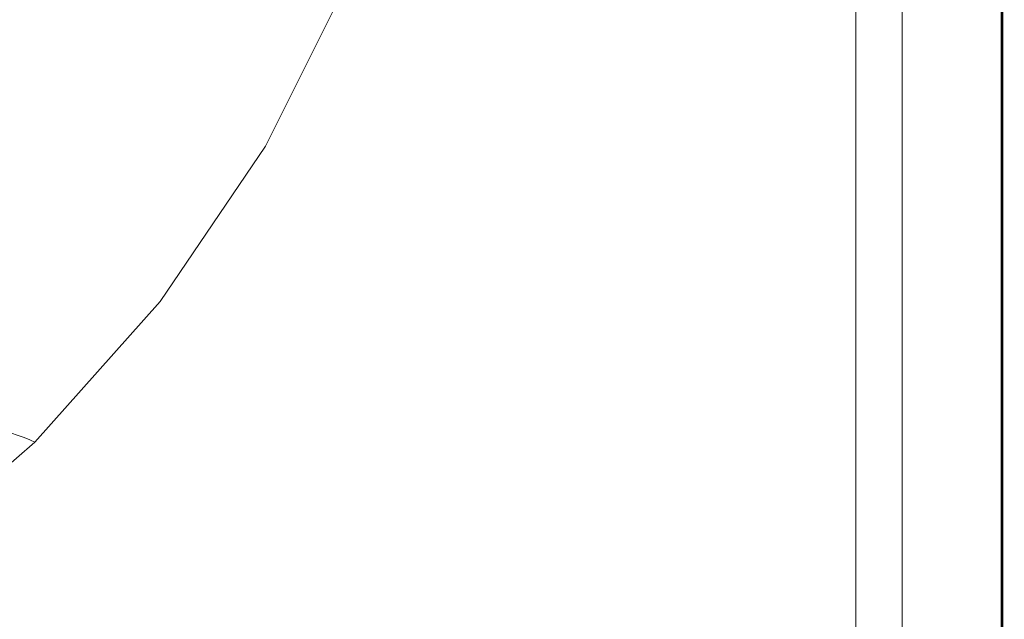
# Model space of a CAD drawing. Extents: x -756 to 744, y -337 to 408.
# Drawn here: x 556 to 744, y -191 to -77 of the extents above; entities that cross this region are included whole.
import ezdxf

# ---------------------------------------------------------------- set-up
doc = ezdxf.new("R2010")
doc.units = 0
doc.header["$LTSCALE"] = 500
doc.header["$MEASUREMENT"] = 0
doc.layers.add('VITAE_CERAMIKA', color=7, linetype='Continuous')

msp = doc.modelspace()

# ---------------------------------------------------------------- linework, layer by layer
at = {"layer": 'VITAE_CERAMIKA', "lineweight": 0}
for points, invisible_edges in [([(586.86, -47.93, -355.2), (642.48, -55.78, -355.2), (642.48, -83.85, -355.2), (589.68, -73.86, -355.2)], 15), ([(537.14, -55.06, 7.57), (523.24, -82.91, 7.57), (544.25, -87.6, 53.32), (558.7, -58.65, 53.32)], 15), ([(642.48, -55.78, -355.2), (682.52, -61.43, -355.2), (682.52, -91.24, -355.2), (642.48, -83.85, -355.2)], 15), ([(574.19, -61.23, 86.19), (558.7, -58.65, 53.32), (544.25, -87.6, 53.32), (559.35, -90.97, 86.19)], 15), ([(586.86, -96.88, -355.2), (513.22, -78.95, -355.2), (524.51, -61.1, -355.2), (589.68, -73.86, -355.2)], 15), ([(584.94, -63.02, 109), (574.19, -61.23, 86.19), (559.35, -90.97, 86.19), (569.82, -93.31, 109)], 15), ([(709.44, -65.23, -355.2), (709.44, -96.21, -355.2), (682.52, -91.24, -355.2), (682.52, -61.43, -355.2)], 15), ([(584.94, -63.02, 109), (569.82, -93.31, 109), (576.97, -94.91, 124.56), (592.27, -64.24, 124.56)], 15), ([(592.27, -64.24, 124.56), (576.97, -94.91, 124.56), (582.07, -96.05, 135.69), (597.51, -65.11, 135.69)], 15), ([(601.99, -65.85, 145.2), (597.51, -65.11, 135.69), (582.07, -96.05, 135.69), (586.44, -97.02, 145.2)], 15), ([(605.76, -66.48, 153.21), (601.99, -65.85, 145.2), (586.44, -97.02, 145.2), (590.12, -97.84, 153.21)], 15), ([(726.05, -67.58, -355.14), (726.05, -99.27, -355.14), (709.44, -96.21, -355.2), (709.44, -65.23, -355.2)], 15), ([(605.76, -66.48, 153.21), (590.12, -97.84, 153.21), (593.17, -98.52, 159.86), (608.9, -67, 159.86)], 15), ([(608.9, -67, 159.86), (593.17, -98.52, 159.86), (595.65, -99.08, 165.26), (611.44, -67.43, 165.26)], 15), ([(613.46, -67.76, 169.55), (611.44, -67.43, 165.26), (595.65, -99.08, 165.26), (597.62, -99.52, 169.55)], 15), ([(722.92, -67.14, 164.84), (722.92, -98.69, 164.84), (715.82, -97.39, 164.84), (715.82, -66.13, 164.84)], 11), ([(729.57, -68.07, 164.88), (729.57, -99.92, 164.88), (722.92, -98.69, 164.84), (722.92, -67.14, 164.84)], 15), ([(729.58, -68.08, 163.81), (724.71, -67.39, 163.81), (724.71, -99.03, 163.81), (729.58, -99.92, 163.81)], 13), ([(726.05, -67.58, -355.14), (735.19, -68.87, -354.97), (735.19, -100.96, -354.97), (726.05, -99.27, -355.14)], 15), ([(615.05, -68.03, 172.88), (613.46, -67.76, 169.55), (597.62, -99.52, 169.55), (599.17, -99.87, 172.88)], 15), ([(615.05, -68.03, 172.88), (599.17, -99.87, 172.88), (600.38, -100.15, 175.4), (616.29, -68.25, 175.4)], 15), ([(616.29, -68.25, 175.4), (600.38, -100.15, 175.4), (601.34, -100.38, 177.26), (617.28, -68.43, 177.26)], 15), ([(618.1, -68.59, 178.62), (617.28, -68.43, 177.26), (601.34, -100.38, 177.26), (602.14, -100.6, 178.62)], 15), ([(619, -68.79, 179.81), (618.1, -68.59, 178.62), (602.14, -100.6, 178.62), (603.01, -100.86, 179.81)], 7), ([(619, -68.79, 179.81), (603.01, -100.86, 179.81), (604.2, -101.23, 181.17), (620.21, -69.08, 181.17)], 15), ([(620.21, -69.08, 181.17), (604.2, -101.23, 181.17), (605.93, -101.8, 183.03), (621.99, -69.51, 183.03)], 15), ([(624.57, -70.13, 185.74), (621.99, -69.51, 183.03), (605.93, -101.8, 183.03), (608.44, -102.61, 185.74)], 15), ([(729.57, -68.07, 164.88), (735.33, -68.89, 164.97), (735.33, -100.99, 164.97), (729.57, -99.92, 164.88)], 15), ([(734.15, -68.72, 163.77), (729.58, -68.08, 163.81), (729.58, -99.92, 163.81), (734.15, -100.77, 163.77)], 15), ([(734.15, -68.72, 163.77), (734.15, -100.77, 163.77), (738.11, -101.5, 163.67), (738.11, -69.28, 163.67)], 15), ([(735.19, -68.87, -354.97), (739.7, -69.5, -354.62), (739.7, -101.79, -354.62), (735.19, -100.96, -354.97)], 15), ([(735.33, -68.89, 164.97), (739.77, -69.51, 165.17), (739.77, -101.8, 165.17), (735.33, -100.99, 164.97)], 15), ([(738.11, -69.28, 163.67), (738.11, -101.5, 163.67), (741.16, -102.06, 163.45), (741.16, -69.71, 163.45)], 15), ([(742.4, -69.89, -354.03), (742.4, -102.29, -354.03), (739.7, -101.79, -354.62), (739.7, -69.5, -354.62)], 15), ([(742.43, -69.89, 165.49), (742.43, -102.3, 165.49), (739.77, -101.8, 165.17), (739.77, -69.51, 165.17)], 15), ([(627.55, -70.85, 188.87), (624.57, -70.13, 185.74), (608.44, -102.61, 185.74), (611.35, -103.56, 188.87)], 15), ([(627.55, -70.85, 188.87), (611.35, -103.56, 188.87), (614.28, -104.51, 192.03), (630.56, -71.58, 192.03)], 15), ([(686.24, -72.03, 199.8), (678.01, -105.09, 199.8), (699.66, -104.42, 199.84), (704.8, -71.51, 199.84)], 15), ([(704.8, -71.51, 199.84), (699.66, -104.42, 199.84), (718.2, -103.8, 199.84), (720.78, -71.04, 199.84)], 15), ([(731.35, -70.7, 199.84), (720.78, -71.04, 199.84), (718.2, -103.8, 199.84), (730.33, -103.36, 199.84)], 15), ([(737.73, -70.47, 199.82), (731.35, -70.7, 199.84), (730.33, -103.36, 199.84), (737.47, -103.05, 199.82)], 15), ([(737.73, -70.47, 199.82), (737.47, -103.05, 199.82), (741.1, -102.86, 199.76), (741.1, -70.32, 199.76)], 15), ([(741.1, -70.32, 199.76), (741.1, -102.86, 199.76), (742.65, -102.74, 199.64), (742.65, -70.23, 199.64)], 15), ([(742.98, -69.97, 163.1), (741.16, -69.71, 163.45), (741.16, -102.06, 163.45), (742.98, -102.4, 163.1)], 15), ([(743.75, -70.08, -353.22), (743.75, -102.54, -353.22), (742.4, -102.29, -354.03), (742.4, -69.89, -354.03)], 15), ([(743.76, -70.08, 166.37), (743.76, -102.54, 166.37), (742.43, -102.3, 165.49), (742.43, -69.89, 165.49)], 15), ([(743.58, -70.18, 199.44), (742.65, -70.23, 199.64), (742.65, -102.74, 199.64), (743.58, -102.67, 199.44)], 15), ([(743.9, -70.1, 162.64), (742.98, -69.97, 163.1), (742.98, -102.4, 163.1), (743.9, -102.57, 162.64)], 7), ([(744.05, -70.15, 198.7), (743.58, -70.18, 199.44), (743.58, -102.67, 199.44), (744.05, -102.63, 198.7)], 13), ([(743.75, -70.08, -353.22), (744.2, -70.14, -352.21), (744.2, -102.62, -352.21), (743.75, -102.54, -353.22)], 7), ([(743.76, -70.08, 166.37), (744.2, -70.14, 168.25), (744.2, -102.62, 168.25), (743.76, -102.54, 166.37)], 7), ([(743.9, -70.1, 162.64), (743.9, -102.57, 162.64), (744.2, -102.62, 162.13), (744.2, -70.14, 162.13)], 15), ([(744.05, -70.15, 198.7), (744.05, -102.63, 198.7), (744.2, -102.62, 196.97), (744.2, -70.14, 196.97)], 15), ([(744.2, -70.14, 168.25), (744.2, -70.14, 171.53), (744.2, -102.62, 171.53), (744.2, -102.62, 168.25)], 15), ([(744.2, -70.14, 196.97), (744.2, -102.62, 196.97), (744.2, -102.62, 193.8), (744.2, -70.14, 193.8)], 15), ([(744.2, -70.14, 182.72), (744.2, -70.14, 188.74), (744.2, -102.62, 188.74), (744.2, -102.62, 182.72)], 15), ([(744.2, -70.14, 188.74), (744.2, -70.14, 193.8), (744.2, -102.62, 193.8), (744.2, -102.62, 188.74)], 15), ([(744.2, -70.14, 182.72), (744.2, -102.62, 182.72), (744.2, -102.62, 176.67), (744.2, -70.14, 176.67)], 15), ([(744.2, -70.14, 176.67), (744.2, -102.62, 176.67), (744.2, -102.62, 171.53), (744.2, -70.14, 171.53)], 15), ([(744.2, -70.14, -352.21), (744.2, -70.14, -351.01), (744.2, -102.62, -351.01), (744.2, -102.62, -352.21)], 15), ([(744.2, -70.14, 162.13), (744.2, -102.62, 162.13), (744.2, -102.62, 161.59), (744.2, -70.14, 161.59)], 15), ([(744.2, -70.14, 152.74), (744.2, -70.14, 161.09), (744.2, -102.62, 161.09), (744.2, -102.62, 152.74)], 15), ([(744.2, -70.14, 161.09), (744.2, -70.14, 161.59), (744.2, -102.62, 161.59), (744.2, -102.62, 161.09)], 15), ([(744.2, -70.14, 152.74), (744.2, -102.62, 152.74), (744.2, -102.62, 128.7), (744.2, -70.14, 128.7)], 15), ([(744.2, -70.14, 128.7), (744.2, -102.62, 128.7), (744.2, -102.62, 81.11), (744.2, -70.14, 81.11)], 15), ([(744.2, -70.14, -340.33), (744.2, -70.14, -315.39), (744.2, -102.62, -315.39), (744.2, -102.62, -340.33)], 15), ([(744.2, -70.14, -315.39), (744.2, -70.14, -267.07), (744.2, -102.62, -267.07), (744.2, -102.62, -315.39)], 15), ([(744.2, -70.14, -340.33), (744.2, -102.62, -340.33), (744.2, -102.62, -349.63), (744.2, -70.14, -349.63)], 15), ([(744.2, -70.14, -349.63), (744.2, -102.62, -349.63), (744.2, -102.62, -351.01), (744.2, -70.14, -351.01)], 15), ([(744.2, -70.14, -92.69), (744.2, -70.14, 2.1), (744.2, -102.62, 2.1), (744.2, -102.62, -92.69)], 15), ([(744.2, -70.14, 2.1), (744.2, -70.14, 81.11), (744.2, -102.62, 81.11), (744.2, -102.62, 2.1)], 15), ([(744.2, -70.14, -92.69), (744.2, -102.62, -92.69), (744.2, -102.62, -187.62), (744.2, -70.14, -187.62)], 15), ([(744.2, -70.14, -187.62), (744.2, -102.62, -187.62), (744.2, -102.62, -267.07), (744.2, -70.14, -267.07)], 15), ([(630.56, -71.58, 192.03), (614.28, -104.51, 192.03), (616.85, -105.34, 194.8), (633.19, -72.22, 194.8)], 15), ([(635.06, -72.67, 196.76), (633.19, -72.22, 194.8), (616.85, -105.34, 194.8), (618.67, -105.93, 196.76)], 15), ([(637.82, -72.93, 198.07), (635.06, -72.67, 196.76), (618.67, -105.93, 196.76), (621.65, -106.27, 198.07)], 15), ([(637.82, -72.93, 198.07), (621.65, -106.27, 198.07), (627.7, -106.35, 198.89), (643.11, -73, 198.89)], 15), ([(643.11, -73, 198.89), (627.7, -106.35, 198.89), (638.71, -106.17, 199.37), (652.59, -72.86, 199.37)], 15), ([(667.9, -72.51, 199.65), (652.59, -72.86, 199.37), (638.71, -106.17, 199.37), (656.59, -105.71, 199.65)], 15), ([(686.24, -72.03, 199.8), (667.9, -72.51, 199.65), (656.59, -105.71, 199.65), (678.01, -105.09, 199.8)], 15), ([(586.86, -96.88, -355.2), (589.68, -73.86, -355.2), (642.48, -83.85, -355.2), (642.48, -109.84, -355.2)], 15), ([(584.03, -117.83, -355.2), (501.92, -95.61, -355.2), (513.22, -78.95, -355.2), (586.86, -96.88, -355.2)], 15), ([(642.48, -109.84, -355.2), (642.48, -83.85, -355.2), (682.52, -91.24, -355.2), (682.52, -118.83, -355.2)], 15), ([(540.61, -118.51, 86.19), (559.35, -90.97, 86.19), (544.25, -87.6, 53.32), (526.01, -114.4, 53.32)], 15), ([(550.74, -121.35, 109), (569.82, -93.31, 109), (559.35, -90.97, 86.19), (540.61, -118.51, 86.19)], 15), ([(709.44, -124.88, -355.2), (682.52, -118.83, -355.2), (682.52, -91.24, -355.2), (709.44, -96.21, -355.2)], 15), ([(550.74, -121.35, 109), (557.65, -123.29, 124.56), (576.97, -94.91, 124.56), (569.82, -93.31, 109)], 15), ([(584.03, -117.83, -355.2), (586.86, -137.58, -355.2), (513.22, -115.6, -355.2), (501.92, -95.61, -355.2)], 15), ([(557.65, -123.29, 124.56), (562.59, -124.68, 135.69), (582.07, -96.05, 135.69), (576.97, -94.91, 124.56)], 15), ([(566.81, -125.87, 145.2), (586.44, -97.02, 145.2), (582.07, -96.05, 135.69), (562.59, -124.68, 135.69)], 15), ([(570.37, -126.87, 153.21), (590.12, -97.84, 153.21), (586.44, -97.02, 145.2), (566.81, -125.87, 145.2)], 15), ([(570.37, -126.87, 153.21), (573.32, -127.7, 159.86), (593.17, -98.52, 159.86), (590.12, -97.84, 153.21)], 15), ([(584.03, -117.83, -355.2), (586.86, -96.88, -355.2), (642.48, -109.84, -355.2), (642.48, -133.35, -355.2)], 15), ([(726.05, -128.61, -355.14), (709.44, -124.88, -355.2), (709.44, -96.21, -355.2), (726.05, -99.27, -355.14)], 15), ([(722.92, -127.9, 164.84), (715.82, -126.31, 164.84), (715.82, -97.39, 164.84), (722.92, -98.69, 164.84)], 13), ([(573.32, -127.7, 159.86), (575.72, -128.37, 165.26), (595.65, -99.08, 165.26), (593.17, -98.52, 159.86)], 15), ([(577.62, -128.91, 169.55), (597.62, -99.52, 169.55), (595.65, -99.08, 165.26), (575.72, -128.37, 165.26)], 15), ([(579.12, -129.33, 172.88), (599.17, -99.87, 172.88), (597.62, -99.52, 169.55), (577.62, -128.91, 169.55)], 15), ([(729.57, -129.4, 164.88), (722.92, -127.9, 164.84), (722.92, -98.69, 164.84), (729.57, -99.92, 164.88)], 15), ([(729.58, -129.4, 163.81), (729.58, -99.92, 163.81), (724.71, -99.03, 163.81), (724.71, -128.31, 163.81)], 11), ([(726.05, -128.61, -355.14), (726.05, -99.27, -355.14), (735.19, -100.96, -354.97), (735.19, -130.66, -354.97)], 15), ([(579.12, -129.33, 172.88), (580.28, -129.67, 175.4), (600.38, -100.15, 175.4), (599.17, -99.87, 172.88)], 15), ([(580.28, -129.67, 175.4), (581.21, -129.96, 177.26), (601.34, -100.38, 177.26), (600.38, -100.15, 175.4)], 15), ([(581.99, -130.22, 178.62), (602.14, -100.6, 178.62), (601.34, -100.38, 177.26), (581.21, -129.96, 177.26)], 15), ([(582.83, -130.54, 179.81), (603.01, -100.86, 179.81), (602.14, -100.6, 178.62), (581.99, -130.22, 178.62)], 15), ([(582.83, -130.54, 179.81), (583.98, -130.99, 181.17), (604.2, -101.23, 181.17), (603.01, -100.86, 179.81)], 7), ([(583.98, -130.99, 181.17), (585.65, -131.68, 183.03), (605.93, -101.8, 183.03), (604.2, -101.23, 181.17)], 15), ([(729.57, -129.4, 164.88), (729.57, -99.92, 164.88), (735.33, -100.99, 164.97), (735.33, -130.69, 164.97)], 15), ([(734.15, -130.43, 163.77), (734.15, -100.77, 163.77), (729.58, -99.92, 163.81), (729.58, -129.4, 163.81)], 15), ([(734.15, -130.43, 163.77), (738.11, -131.32, 163.67), (738.11, -101.5, 163.67), (734.15, -100.77, 163.77)], 15), ([(735.19, -130.66, -354.97), (735.19, -100.96, -354.97), (739.7, -101.79, -354.62), (739.7, -131.67, -354.62)], 15), ([(735.33, -130.69, 164.97), (735.33, -100.99, 164.97), (739.77, -101.8, 165.17), (739.77, -131.69, 165.17)], 15), ([(738.11, -131.32, 163.67), (741.16, -132, 163.45), (741.16, -102.06, 163.45), (738.11, -101.5, 163.67)], 15), ([(588.08, -132.67, 185.74), (608.44, -102.61, 185.74), (605.93, -101.8, 183.03), (585.65, -131.68, 183.03)], 15), ([(590.9, -133.82, 188.87), (611.35, -103.56, 188.87), (608.44, -102.61, 185.74), (588.08, -132.67, 185.74)], 15), ([(729.03, -133.58, 199.84), (730.33, -103.36, 199.84), (718.2, -103.8, 199.84), (714.96, -134.12, 199.84)], 15), ([(737.15, -133.21, 199.82), (737.47, -103.05, 199.82), (730.33, -103.36, 199.84), (729.03, -133.58, 199.84)], 15), ([(737.15, -133.21, 199.82), (741.1, -132.97, 199.76), (741.1, -102.86, 199.76), (737.47, -103.05, 199.82)], 15), ([(742.4, -132.28, -354.03), (739.7, -131.67, -354.62), (739.7, -101.79, -354.62), (742.4, -102.29, -354.03)], 15), ([(742.43, -132.29, 165.49), (739.77, -131.69, 165.17), (739.77, -101.8, 165.17), (742.43, -102.3, 165.49)], 15), ([(741.1, -132.97, 199.76), (742.65, -132.83, 199.64), (742.65, -102.74, 199.64), (741.1, -102.86, 199.76)], 15), ([(742.98, -132.41, 163.1), (742.98, -102.4, 163.1), (741.16, -102.06, 163.45), (741.16, -132, 163.45)], 15), ([(743.75, -132.58, -353.22), (742.4, -132.28, -354.03), (742.4, -102.29, -354.03), (743.75, -102.54, -353.22)], 15), ([(743.76, -132.59, 166.37), (742.43, -132.29, 165.49), (742.43, -102.3, 165.49), (743.76, -102.54, 166.37)], 15), ([(743.58, -132.74, 199.44), (743.58, -102.67, 199.44), (742.65, -102.74, 199.64), (742.65, -132.83, 199.64)], 15), ([(743.9, -132.62, 162.64), (743.9, -102.57, 162.64), (742.98, -102.4, 163.1), (742.98, -132.41, 163.1)], 14), ([(744.05, -132.7, 198.7), (744.05, -102.63, 198.7), (743.58, -102.67, 199.44), (743.58, -132.74, 199.44)], 11), ([(743.75, -132.58, -353.22), (743.75, -102.54, -353.22), (744.2, -102.62, -352.21), (744.2, -132.68, -352.21)], 14), ([(743.76, -132.59, 166.37), (743.76, -102.54, 166.37), (744.2, -102.62, 168.25), (744.2, -132.68, 168.25)], 14), ([(743.9, -132.62, 162.64), (744.2, -132.68, 162.13), (744.2, -102.62, 162.13), (743.9, -102.57, 162.64)], 15), ([(744.05, -132.7, 198.7), (744.2, -132.68, 196.97), (744.2, -102.62, 196.97), (744.05, -102.63, 198.7)], 15), ([(744.2, -132.68, 168.25), (744.2, -102.62, 168.25), (744.2, -102.62, 171.53), (744.2, -132.68, 171.53)], 15), ([(744.2, -132.68, 196.97), (744.2, -132.68, 193.8), (744.2, -102.62, 193.8), (744.2, -102.62, 196.97)], 15), ([(744.2, -132.68, 182.72), (744.2, -102.62, 182.72), (744.2, -102.62, 188.74), (744.2, -132.68, 188.74)], 15), ([(744.2, -132.68, 188.74), (744.2, -102.62, 188.74), (744.2, -102.62, 193.8), (744.2, -132.68, 193.8)], 15), ([(744.2, -132.68, 182.72), (744.2, -132.68, 176.67), (744.2, -102.62, 176.67), (744.2, -102.62, 182.72)], 15), ([(744.2, -132.68, 176.67), (744.2, -132.68, 171.53), (744.2, -102.62, 171.53), (744.2, -102.62, 176.67)], 15), ([(744.2, -132.68, -352.21), (744.2, -102.62, -352.21), (744.2, -102.62, -351.01), (744.2, -132.68, -351.01)], 15), ([(744.2, -132.68, 162.13), (744.2, -132.68, 161.59), (744.2, -102.62, 161.59), (744.2, -102.62, 162.13)], 15), ([(744.2, -132.68, 152.74), (744.2, -102.62, 152.74), (744.2, -102.62, 161.09), (744.2, -132.68, 161.09)], 15), ([(744.2, -132.68, 161.09), (744.2, -102.62, 161.09), (744.2, -102.62, 161.59), (744.2, -132.68, 161.59)], 15), ([(744.2, -132.68, 152.74), (744.2, -132.68, 128.7), (744.2, -102.62, 128.7), (744.2, -102.62, 152.74)], 15), ([(744.2, -132.68, 128.7), (744.2, -132.68, 81.11), (744.2, -102.62, 81.11), (744.2, -102.62, 128.7)], 15), ([(744.2, -132.68, -340.33), (744.2, -102.62, -340.33), (744.2, -102.62, -315.39), (744.2, -132.68, -315.39)], 15), ([(744.2, -132.68, -315.39), (744.2, -102.62, -315.39), (744.2, -102.62, -267.07), (744.2, -132.68, -267.07)], 15), ([(744.2, -132.68, -340.33), (744.2, -132.68, -349.63), (744.2, -102.62, -349.63), (744.2, -102.62, -340.33)], 15), ([(744.2, -132.68, -349.63), (744.2, -132.68, -351.01), (744.2, -102.62, -351.01), (744.2, -102.62, -349.63)], 15), ([(744.2, -132.68, -92.69), (744.2, -102.62, -92.69), (744.2, -102.62, 2.1), (744.2, -132.68, 2.1)], 15), ([(744.2, -132.68, 2.1), (744.2, -102.62, 2.1), (744.2, -102.62, 81.11), (744.2, -132.68, 81.11)], 15), ([(744.2, -132.68, -92.69), (744.2, -132.68, -187.62), (744.2, -102.62, -187.62), (744.2, -102.62, -92.69)], 15), ([(744.2, -132.68, -187.62), (744.2, -132.68, -267.07), (744.2, -102.62, -267.07), (744.2, -102.62, -187.62)], 15), ([(590.9, -133.82, 188.87), (593.73, -134.98, 192.03), (614.28, -104.51, 192.03), (611.35, -103.56, 188.87)], 15), ([(593.73, -134.98, 192.03), (596.21, -135.99, 194.8), (616.85, -105.34, 194.8), (614.28, -104.51, 192.03)], 15), ([(597.97, -136.71, 196.76), (618.67, -105.93, 196.76), (616.85, -105.34, 194.8), (596.21, -135.99, 194.8)], 15), ([(667.62, -135.69, 199.8), (678.01, -105.09, 199.8), (656.59, -105.71, 199.65), (642.3, -136.45, 199.65)], 15), ([(667.62, -135.69, 199.8), (693.16, -134.87, 199.84), (699.66, -104.42, 199.84), (678.01, -105.09, 199.8)], 15), ([(693.16, -134.87, 199.84), (714.96, -134.12, 199.84), (718.2, -103.8, 199.84), (699.66, -104.42, 199.84)], 15), ([(601.24, -137.13, 198.07), (621.65, -106.27, 198.07), (618.67, -105.93, 196.76), (597.97, -136.71, 196.76)], 15), ([(601.24, -137.13, 198.07), (608.23, -137.23, 198.89), (627.7, -106.35, 198.89), (621.65, -106.27, 198.07)], 15), ([(608.23, -137.23, 198.89), (621.18, -137, 199.37), (638.71, -106.17, 199.37), (627.7, -106.35, 198.89)], 15), ([(642.3, -136.45, 199.65), (656.59, -105.71, 199.65), (638.71, -106.17, 199.37), (621.18, -137, 199.37)], 15), ([(642.48, -133.35, -355.2), (642.48, -109.84, -355.2), (682.52, -118.83, -355.2), (682.52, -143.8, -355.2)], 15), ([(586.86, -137.58, -355.2), (589.68, -154.22, -355.2), (524.51, -132.41, -355.2), (513.22, -115.6, -355.2)], 15), ([(584.03, -117.83, -355.2), (642.48, -133.35, -355.2), (642.48, -154, -355.2), (586.86, -137.58, -355.2)], 15), ([(709.44, -150.82, -355.2), (682.52, -143.8, -355.2), (682.52, -118.83, -355.2), (709.44, -124.88, -355.2)], 15), ([(528.1, -146.72, 109), (534.73, -148.98, 124.56), (557.65, -123.29, 124.56), (550.74, -121.35, 109)], 15), ([(534.73, -148.98, 124.56), (539.47, -150.59, 135.69), (562.59, -124.68, 135.69), (557.65, -123.29, 124.56)], 15), ([(543.52, -151.97, 145.2), (566.81, -125.87, 145.2), (562.59, -124.68, 135.69), (539.47, -150.59, 135.69)], 7), ([(546.94, -153.13, 153.21), (570.37, -126.87, 153.21), (566.81, -125.87, 145.2), (543.52, -151.97, 145.2)], 7), ([(726.05, -155.15, -355.14), (709.44, -150.82, -355.2), (709.44, -124.88, -355.2), (726.05, -128.61, -355.14)], 15), ([(546.94, -153.13, 153.21), (549.77, -154.09, 159.86), (573.32, -127.7, 159.86), (570.37, -126.87, 153.21)], 14), ([(549.77, -154.09, 159.86), (552.07, -154.87, 165.26), (575.72, -128.37, 165.26), (573.32, -127.7, 159.86)], 14), ([(722.92, -154.33, 164.84), (715.82, -152.48, 164.84), (715.82, -126.31, 164.84), (722.92, -127.9, 164.84)], 13), ([(729.57, -156.07, 164.88), (722.92, -154.33, 164.84), (722.92, -127.9, 164.84), (729.57, -129.4, 164.88)], 15), ([(553.9, -155.5, 169.55), (577.62, -128.91, 169.55), (575.72, -128.37, 165.26), (552.07, -154.87, 165.26)], 7), ([(555.33, -155.99, 172.88), (579.12, -129.33, 172.88), (577.62, -128.91, 169.55), (553.9, -155.5, 169.55)], 7), ([(555.33, -155.99, 172.88), (556.46, -156.39, 175.4), (580.28, -129.67, 175.4), (579.12, -129.33, 172.88)], 14), ([(556.46, -156.39, 175.4), (557.35, -156.72, 177.26), (581.21, -129.96, 177.26), (580.28, -129.67, 175.4)], 14), ([(729.58, -156.07, 163.81), (729.58, -129.4, 163.81), (724.71, -128.31, 163.81), (724.71, -154.8, 163.81)], 11), ([(726.05, -155.15, -355.14), (726.05, -128.61, -355.14), (735.19, -130.66, -354.97), (735.19, -157.53, -354.97)], 15), ([(729.57, -156.07, 164.88), (729.57, -129.4, 164.88), (735.33, -130.69, 164.97), (735.33, -157.57, 164.97)], 15), ([(734.15, -157.26, 163.77), (734.15, -130.43, 163.77), (729.58, -129.4, 163.81), (729.58, -156.07, 163.81)], 15), ([(558.09, -157.02, 178.62), (581.99, -130.22, 178.62), (581.21, -129.96, 177.26), (557.35, -156.72, 177.26)], 7), ([(558.9, -157.39, 179.81), (582.83, -130.54, 179.81), (581.99, -130.22, 178.62), (558.09, -157.02, 178.62)], 7), ([(558.9, -157.39, 179.81), (560, -157.92, 181.17), (583.98, -130.99, 181.17), (582.83, -130.54, 179.81)], 7), ([(560, -157.92, 181.17), (561.61, -158.72, 183.03), (585.65, -131.68, 183.03), (583.98, -130.99, 181.17)], 15), ([(563.94, -159.87, 185.74), (588.08, -132.67, 185.74), (585.65, -131.68, 183.03), (561.61, -158.72, 183.03)], 15), ([(734.15, -157.26, 163.77), (738.11, -158.3, 163.67), (738.11, -131.32, 163.67), (734.15, -130.43, 163.77)], 15), ([(735.19, -157.53, -354.97), (735.19, -130.66, -354.97), (739.7, -131.67, -354.62), (739.7, -158.71, -354.62)], 15), ([(735.33, -157.57, 164.97), (735.33, -130.69, 164.97), (739.77, -131.69, 165.17), (739.77, -158.73, 165.17)], 15), ([(738.11, -158.3, 163.67), (741.16, -159.09, 163.45), (741.16, -132, 163.45), (738.11, -131.32, 163.67)], 15), ([(742.4, -159.42, -354.03), (739.7, -158.71, -354.62), (739.7, -131.67, -354.62), (742.4, -132.28, -354.03)], 15), ([(742.43, -159.42, 165.49), (739.77, -158.73, 165.17), (739.77, -131.69, 165.17), (742.43, -132.29, 165.49)], 15), ([(586.86, -165.84, -355.2), (513.22, -139.51, -355.2), (524.51, -132.41, -355.2), (589.68, -154.22, -355.2)], 15), ([(566.64, -161.2, 188.87), (590.9, -133.82, 188.87), (588.08, -132.67, 185.74), (563.94, -159.87, 185.74)], 15), ([(642.48, -133.35, -355.2), (682.52, -143.8, -355.2), (682.52, -165.73, -355.2), (642.48, -154, -355.2)], 15), ([(727.48, -160.92, 199.84), (729.03, -133.58, 199.84), (714.96, -134.12, 199.84), (711.1, -161.55, 199.84)], 15), ([(736.76, -160.49, 199.82), (737.15, -133.21, 199.82), (729.03, -133.58, 199.84), (727.48, -160.92, 199.84)], 15), ([(736.76, -160.49, 199.82), (741.1, -160.22, 199.76), (741.1, -132.97, 199.76), (737.15, -133.21, 199.82)], 15), ([(741.1, -160.22, 199.76), (742.65, -160.05, 199.64), (742.65, -132.83, 199.64), (741.1, -132.97, 199.76)], 15), ([(742.98, -159.57, 163.1), (742.98, -132.41, 163.1), (741.16, -132, 163.45), (741.16, -159.09, 163.45)], 15), ([(743.75, -159.77, -353.22), (742.4, -159.42, -354.03), (742.4, -132.28, -354.03), (743.75, -132.58, -353.22)], 15), ([(743.76, -159.77, 166.37), (742.43, -159.42, 165.49), (742.43, -132.29, 165.49), (743.76, -132.59, 166.37)], 15), ([(743.58, -159.95, 199.44), (743.58, -132.74, 199.44), (742.65, -132.83, 199.64), (742.65, -160.05, 199.64)], 15), ([(743.9, -159.81, 162.64), (743.9, -132.62, 162.64), (742.98, -132.41, 163.1), (742.98, -159.57, 163.1)], 14), ([(744.05, -159.9, 198.7), (744.05, -132.7, 198.7), (743.58, -132.74, 199.44), (743.58, -159.95, 199.44)], 11), ([(743.75, -159.77, -353.22), (743.75, -132.58, -353.22), (744.2, -132.68, -352.21), (744.2, -159.89, -352.21)], 14), ([(743.76, -159.77, 166.37), (743.76, -132.59, 166.37), (744.2, -132.68, 168.25), (744.2, -159.89, 168.25)], 14), ([(743.9, -159.81, 162.64), (744.2, -159.89, 162.13), (744.2, -132.68, 162.13), (743.9, -132.62, 162.64)], 15), ([(744.05, -159.9, 198.7), (744.2, -159.89, 196.97), (744.2, -132.68, 196.97), (744.05, -132.7, 198.7)], 15), ([(744.2, -159.89, 168.25), (744.2, -132.68, 168.25), (744.2, -132.68, 171.53), (744.2, -159.89, 171.53)], 15), ([(744.2, -159.89, 196.97), (744.2, -159.89, 193.8), (744.2, -132.68, 193.8), (744.2, -132.68, 196.97)], 15), ([(744.2, -159.89, 182.72), (744.2, -132.68, 182.72), (744.2, -132.68, 188.74), (744.2, -159.89, 188.74)], 15), ([(744.2, -159.89, 188.74), (744.2, -132.68, 188.74), (744.2, -132.68, 193.8), (744.2, -159.89, 193.8)], 15), ([(744.2, -159.89, 182.72), (744.2, -159.89, 176.67), (744.2, -132.68, 176.67), (744.2, -132.68, 182.72)], 15), ([(744.2, -159.89, 176.67), (744.2, -159.89, 171.53), (744.2, -132.68, 171.53), (744.2, -132.68, 176.67)], 15), ([(744.2, -159.89, -352.21), (744.2, -132.68, -352.21), (744.2, -132.68, -351.01), (744.2, -159.89, -351.01)], 15), ([(744.2, -159.89, 162.13), (744.2, -159.89, 161.59), (744.2, -132.68, 161.59), (744.2, -132.68, 162.13)], 15), ([(744.2, -159.89, 152.74), (744.2, -132.68, 152.74), (744.2, -132.68, 161.09), (744.2, -159.89, 161.09)], 15), ([(744.2, -159.89, 161.09), (744.2, -132.68, 161.09), (744.2, -132.68, 161.59), (744.2, -159.89, 161.59)], 15), ([(744.2, -159.89, 152.74), (744.2, -159.89, 128.7), (744.2, -132.68, 128.7), (744.2, -132.68, 152.74)], 15), ([(744.2, -159.89, 128.7), (744.2, -159.89, 81.11), (744.2, -132.68, 81.11), (744.2, -132.68, 128.7)], 15), ([(744.2, -159.89, -340.33), (744.2, -132.68, -340.33), (744.2, -132.68, -315.39), (744.2, -159.89, -315.39)], 15), ([(744.2, -159.89, -315.39), (744.2, -132.68, -315.39), (744.2, -132.68, -267.07), (744.2, -159.89, -267.07)], 15), ([(744.2, -159.89, -340.33), (744.2, -159.89, -349.63), (744.2, -132.68, -349.63), (744.2, -132.68, -340.33)], 15), ([(744.2, -159.89, -349.63), (744.2, -159.89, -351.01), (744.2, -132.68, -351.01), (744.2, -132.68, -349.63)], 15), ([(744.2, -159.89, -92.69), (744.2, -132.68, -92.69), (744.2, -132.68, 2.1), (744.2, -159.89, 2.1)], 15), ([(744.2, -159.89, 2.1), (744.2, -132.68, 2.1), (744.2, -132.68, 81.11), (744.2, -159.89, 81.11)], 15), ([(744.2, -159.89, -92.69), (744.2, -159.89, -187.62), (744.2, -132.68, -187.62), (744.2, -132.68, -92.69)], 15), ([(744.2, -159.89, -187.62), (744.2, -159.89, -267.07), (744.2, -132.68, -267.07), (744.2, -132.68, -187.62)], 15), ([(566.64, -161.2, 188.87), (569.36, -162.55, 192.03), (593.73, -134.98, 192.03), (590.9, -133.82, 188.87)], 15), ([(569.36, -162.55, 192.03), (571.74, -163.73, 194.8), (596.21, -135.99, 194.8), (593.73, -134.98, 192.03)], 15), ([(655.29, -163.37, 199.8), (685.46, -162.42, 199.84), (693.16, -134.87, 199.84), (667.62, -135.69, 199.8)], 15), ([(685.46, -162.42, 199.84), (711.1, -161.55, 199.84), (714.96, -134.12, 199.84), (693.16, -134.87, 199.84)], 15), ([(573.43, -164.56, 196.76), (597.97, -136.71, 196.76), (596.21, -135.99, 194.8), (571.74, -163.73, 194.8)], 15), ([(577.03, -165.04, 198.07), (601.24, -137.13, 198.07), (597.97, -136.71, 196.76), (573.43, -164.56, 196.76)], 15), ([(577.03, -165.04, 198.07), (585.15, -165.16, 198.89), (608.23, -137.23, 198.89), (601.24, -137.13, 198.07)], 15), ([(585.15, -165.16, 198.89), (600.39, -164.9, 199.37), (621.18, -137, 199.37), (608.23, -137.23, 198.89)], 15), ([(625.35, -164.25, 199.65), (642.3, -136.45, 199.65), (621.18, -137, 199.37), (600.39, -164.9, 199.37)], 15), ([(655.29, -163.37, 199.8), (667.62, -135.69, 199.8), (642.3, -136.45, 199.65), (625.35, -164.25, 199.65)], 15), ([(586.86, -137.58, -355.2), (642.48, -154, -355.2), (642.48, -171.42, -355.2), (589.68, -154.22, -355.2)], 15), ([(584.03, -175.55, -355.2), (501.92, -145.47, -355.2), (513.22, -139.51, -355.2), (586.86, -165.84, -355.2)], 15), ([(709.44, -150.82, -355.2), (709.44, -173.6, -355.2), (682.52, -165.73, -355.2), (682.52, -143.8, -355.2)], 15), ([(584.03, -175.55, -355.2), (586.86, -186.44, -355.2), (513.22, -158.84, -355.2), (501.92, -145.47, -355.2)], 15), ([(726.05, -155.15, -355.14), (726.05, -178.47, -355.14), (709.44, -173.6, -355.2), (709.44, -150.82, -355.2)], 15), ([(586.86, -165.84, -355.2), (589.68, -154.22, -355.2), (642.48, -171.42, -355.2), (642.48, -185.22, -355.2)], 15), ([(642.48, -154, -355.2), (682.52, -165.73, -355.2), (682.52, -184.22, -355.2), (642.48, -171.42, -355.2)], 15), ([(722.92, -154.33, 164.84), (722.92, -177.55, 164.84), (715.82, -175.47, 164.84), (715.82, -152.48, 164.84)], 11), ([(555.33, -155.99, 172.88), (528.27, -179.41, 172.88), (529.33, -179.85, 175.4), (556.46, -156.39, 175.4)], 15), ([(729.57, -156.07, 164.88), (729.57, -179.5, 164.88), (722.92, -177.55, 164.84), (722.92, -154.33, 164.84)], 15), ([(729.58, -156.07, 163.81), (724.71, -154.8, 163.81), (724.71, -178.08, 163.81), (729.58, -179.5, 163.81)], 13), ([(726.05, -155.15, -355.14), (735.19, -157.53, -354.97), (735.19, -181.14, -354.97), (726.05, -178.47, -355.14)], 15), ([(729.57, -156.07, 164.88), (735.33, -157.57, 164.97), (735.33, -181.19, 164.97), (729.57, -179.5, 164.88)], 15), ([(734.15, -157.26, 163.77), (729.58, -156.07, 163.81), (729.58, -179.5, 163.81), (734.15, -180.84, 163.77)], 15), ([(556.46, -156.39, 175.4), (529.33, -179.85, 175.4), (530.18, -180.23, 177.26), (557.35, -156.72, 177.26)], 15), ([(558.09, -157.02, 178.62), (557.35, -156.72, 177.26), (530.18, -180.23, 177.26), (530.89, -180.57, 178.62)], 15), ([(558.9, -157.39, 179.81), (558.09, -157.02, 178.62), (530.89, -180.57, 178.62), (531.66, -180.98, 179.81)], 7), ([(558.9, -157.39, 179.81), (531.66, -180.98, 179.81), (532.71, -181.58, 181.17), (560, -157.92, 181.17)], 13), ([(560, -157.92, 181.17), (532.71, -181.58, 181.17), (534.24, -182.47, 183.03), (561.61, -158.72, 183.03)], 15), ([(734.15, -157.26, 163.77), (734.15, -180.84, 163.77), (738.11, -182, 163.67), (738.11, -158.3, 163.67)], 15), ([(735.19, -157.53, -354.97), (739.7, -158.71, -354.62), (739.7, -182.46, -354.62), (735.19, -181.14, -354.97)], 15), ([(735.33, -157.57, 164.97), (739.77, -158.73, 165.17), (739.77, -182.48, 165.17), (735.33, -181.19, 164.97)], 15), ([(586.86, -186.44, -355.2), (589.68, -197.54, -355.2), (524.51, -171.91, -355.2), (513.22, -158.84, -355.2)], 15), ([(563.94, -159.87, 185.74), (561.61, -158.72, 183.03), (534.24, -182.47, 183.03), (536.46, -183.76, 185.74)], 15), ([(566.64, -161.2, 188.87), (563.94, -159.87, 185.74), (536.46, -183.76, 185.74), (539.03, -185.26, 188.87)], 15), ([(738.11, -158.3, 163.67), (738.11, -182, 163.67), (741.16, -182.89, 163.45), (741.16, -159.09, 163.45)], 15), ([(742.4, -159.42, -354.03), (742.4, -183.25, -354.03), (739.7, -182.46, -354.62), (739.7, -158.71, -354.62)], 15), ([(742.43, -159.42, 165.49), (742.43, -183.26, 165.49), (739.77, -182.48, 165.17), (739.77, -158.73, 165.17)], 15), ([(742.98, -159.57, 163.1), (741.16, -159.09, 163.45), (741.16, -182.89, 163.45), (742.98, -183.43, 163.1)], 15), ([(743.75, -159.77, -353.22), (743.75, -183.65, -353.22), (742.4, -183.25, -354.03), (742.4, -159.42, -354.03)], 15), ([(743.76, -159.77, 166.37), (743.76, -183.65, 166.37), (742.43, -183.26, 165.49), (742.43, -159.42, 165.49)], 15), ([(743.58, -159.95, 199.44), (742.65, -160.05, 199.64), (742.65, -183.97, 199.64), (743.58, -183.86, 199.44)], 15), ([(743.9, -159.81, 162.64), (742.98, -159.57, 163.1), (742.98, -183.43, 163.1), (743.9, -183.69, 162.64)], 7), ([(744.05, -159.9, 198.7), (743.58, -159.95, 199.44), (743.58, -183.86, 199.44), (744.05, -183.8, 198.7)], 13), ([(743.75, -159.77, -353.22), (744.2, -159.89, -352.21), (744.2, -183.78, -352.21), (743.75, -183.65, -353.22)], 7), ([(743.76, -159.77, 166.37), (744.2, -159.89, 168.25), (744.2, -183.78, 168.25), (743.76, -183.65, 166.37)], 7), ([(743.9, -159.81, 162.64), (743.9, -183.69, 162.64), (744.2, -183.78, 162.13), (744.2, -159.89, 162.13)], 15), ([(744.05, -159.9, 198.7), (744.05, -183.8, 198.7), (744.2, -183.78, 196.97), (744.2, -159.89, 196.97)], 15), ([(744.2, -159.89, 168.25), (744.2, -159.89, 171.53), (744.2, -183.78, 171.53), (744.2, -183.78, 168.25)], 15), ([(744.2, -159.89, 196.97), (744.2, -183.78, 196.97), (744.2, -183.78, 193.8), (744.2, -159.89, 193.8)], 15), ([(744.2, -159.89, 182.72), (744.2, -159.89, 188.74), (744.2, -183.78, 188.74), (744.2, -183.78, 182.72)], 15), ([(744.2, -159.89, 188.74), (744.2, -159.89, 193.8), (744.2, -183.78, 193.8), (744.2, -183.78, 188.74)], 15), ([(744.2, -159.89, 182.72), (744.2, -183.78, 182.72), (744.2, -183.78, 176.67), (744.2, -159.89, 176.67)], 15), ([(744.2, -159.89, 176.67), (744.2, -183.78, 176.67), (744.2, -183.78, 171.53), (744.2, -159.89, 171.53)], 15), ([(744.2, -159.89, -352.21), (744.2, -159.89, -351.01), (744.2, -183.78, -351.01), (744.2, -183.78, -352.21)], 15), ([(744.2, -159.89, 162.13), (744.2, -183.78, 162.13), (744.2, -183.78, 161.59), (744.2, -159.89, 161.59)], 15), ([(744.2, -159.89, 152.74), (744.2, -159.89, 161.09), (744.2, -183.78, 161.09), (744.2, -183.78, 152.74)], 15), ([(744.2, -159.89, 161.09), (744.2, -159.89, 161.59), (744.2, -183.78, 161.59), (744.2, -183.78, 161.09)], 15), ([(744.2, -159.89, 152.74), (744.2, -183.78, 152.74), (744.2, -183.78, 128.7), (744.2, -159.89, 128.7)], 15), ([(744.2, -159.89, 128.7), (744.2, -183.78, 128.7), (744.2, -183.78, 81.11), (744.2, -159.89, 81.11)], 15), ([(744.2, -159.89, -340.33), (744.2, -159.89, -315.39), (744.2, -183.78, -315.39), (744.2, -183.78, -340.33)], 15), ([(744.2, -159.89, -315.39), (744.2, -159.89, -267.07), (744.2, -183.78, -267.07), (744.2, -183.78, -315.39)], 15), ([(744.2, -159.89, -340.33), (744.2, -183.78, -340.33), (744.2, -183.78, -349.63), (744.2, -159.89, -349.63)], 15), ([(744.2, -159.89, -349.63), (744.2, -183.78, -349.63), (744.2, -183.78, -351.01), (744.2, -159.89, -351.01)], 15), ([(744.2, -159.89, -92.69), (744.2, -159.89, 2.1), (744.2, -183.78, 2.1), (744.2, -183.78, -92.69)], 15), ([(744.2, -159.89, 2.1), (744.2, -159.89, 81.11), (744.2, -183.78, 81.11), (744.2, -183.78, 2.1)], 15), ([(744.2, -159.89, -92.69), (744.2, -183.78, -92.69), (744.2, -183.78, -187.62), (744.2, -159.89, -187.62)], 15), ([(744.2, -159.89, -187.62), (744.2, -183.78, -187.62), (744.2, -183.78, -267.07), (744.2, -159.89, -267.07)], 15), ([(566.64, -161.2, 188.87), (539.03, -185.26, 188.87), (541.61, -186.77, 192.03), (569.36, -162.55, 192.03)], 15), ([(685.46, -162.42, 199.84), (676.68, -186.63, 199.84), (706.72, -185.65, 199.84), (711.1, -161.55, 199.84)], 15), ([(727.48, -160.92, 199.84), (711.1, -161.55, 199.84), (706.72, -185.65, 199.84), (725.73, -184.95, 199.84)], 15), ([(736.76, -160.49, 199.82), (727.48, -160.92, 199.84), (725.73, -184.95, 199.84), (736.32, -184.46, 199.82)], 15), ([(736.76, -160.49, 199.82), (736.32, -184.46, 199.82), (741.1, -184.15, 199.76), (741.1, -160.22, 199.76)], 15), ([(741.1, -160.22, 199.76), (741.1, -184.15, 199.76), (742.65, -183.97, 199.64), (742.65, -160.05, 199.64)], 15), ([(569.36, -162.55, 192.03), (541.61, -186.77, 192.03), (543.88, -188.09, 194.8), (571.74, -163.73, 194.8)], 15), ([(573.43, -164.56, 196.76), (571.74, -163.73, 194.8), (543.88, -188.09, 194.8), (545.49, -189.03, 196.76)], 15), ([(655.29, -163.37, 199.8), (625.35, -164.25, 199.65), (606.06, -188.68, 199.65), (641.26, -187.7, 199.8)], 15), ([(655.29, -163.37, 199.8), (641.26, -187.7, 199.8), (676.68, -186.63, 199.84), (685.46, -162.42, 199.84)], 15), ([(577.03, -165.04, 198.07), (573.43, -164.56, 196.76), (545.49, -189.03, 196.76), (549.48, -189.57, 198.07)], 15), ([(577.03, -165.04, 198.07), (549.48, -189.57, 198.07), (558.88, -189.7, 198.89), (585.15, -165.16, 198.89)], 15), ([(585.15, -165.16, 198.89), (558.88, -189.7, 198.89), (576.73, -189.41, 199.37), (600.39, -164.9, 199.37)], 15), ([(625.35, -164.25, 199.65), (600.39, -164.9, 199.37), (576.73, -189.41, 199.37), (606.06, -188.68, 199.65)], 15), ([(584.03, -175.55, -355.2), (586.86, -165.84, -355.2), (642.48, -185.22, -355.2), (642.48, -196.73, -355.2)], 15), ([(709.44, -173.6, -355.2), (709.44, -192.82, -355.2), (682.52, -184.22, -355.2), (682.52, -165.73, -355.2)], 15), ([(586.86, -207.86, -355.2), (513.22, -176.96, -355.2), (524.51, -171.91, -355.2), (589.68, -197.54, -355.2)], 15), ([(642.48, -185.22, -355.2), (642.48, -171.42, -355.2), (682.52, -184.22, -355.2), (682.52, -198.87, -355.2)], 15), ([(726.05, -178.47, -355.14), (726.05, -198.13, -355.14), (709.44, -192.82, -355.2), (709.44, -173.6, -355.2)], 15), ([(584.03, -175.55, -355.2), (642.48, -196.73, -355.2), (642.48, -207.3, -355.2), (586.86, -186.44, -355.2)], 15), ([(722.92, -177.55, 164.84), (722.92, -197.13, 164.84), (715.82, -194.86, 164.84), (715.82, -175.47, 164.84)], 11), ([(584.03, -218.72, -355.2), (501.92, -182.65, -355.2), (513.22, -176.96, -355.2), (586.86, -207.86, -355.2)], 15), ([(729.57, -179.5, 164.88), (729.57, -199.25, 164.88), (722.92, -197.13, 164.84), (722.92, -177.55, 164.84)], 15), ([(729.58, -179.5, 163.81), (724.71, -178.08, 163.81), (724.71, -197.7, 163.81), (729.58, -199.26, 163.81)], 13), ([(726.05, -178.47, -355.14), (735.19, -181.14, -354.97), (735.19, -201.05, -354.97), (726.05, -198.13, -355.14)], 15), ([(729.57, -179.5, 164.88), (735.33, -181.19, 164.97), (735.33, -201.1, 164.97), (729.57, -199.25, 164.88)], 15), ([(734.15, -180.84, 163.77), (729.58, -179.5, 163.81), (729.58, -199.26, 163.81), (734.15, -200.72, 163.77)], 15), ([(734.15, -180.84, 163.77), (734.15, -200.72, 163.77), (738.11, -201.98, 163.67), (738.11, -182, 163.67)], 15), ([(735.19, -181.14, -354.97), (739.7, -182.46, -354.62), (739.7, -202.49, -354.62), (735.19, -201.05, -354.97)], 15), ([(735.33, -181.19, 164.97), (739.77, -182.48, 165.17), (739.77, -202.51, 165.17), (735.33, -201.1, 164.97)], 15), ([(738.11, -182, 163.67), (738.11, -201.98, 163.67), (741.16, -202.96, 163.45), (741.16, -182.89, 163.45)], 15), ([(742.4, -183.25, -354.03), (742.4, -203.36, -354.03), (739.7, -202.49, -354.62), (739.7, -182.46, -354.62)], 15), ([(742.43, -183.26, 165.49), (742.43, -203.36, 165.49), (739.77, -202.51, 165.17), (739.77, -182.48, 165.17)], 15), ([(584.03, -218.72, -355.2), (586.86, -231.4, -355.2), (513.22, -197.65, -355.2), (501.92, -182.65, -355.2)], 15), ([(709.44, -208.04, -355.2), (682.52, -198.87, -355.2), (682.52, -184.22, -355.2), (709.44, -192.82, -355.2)], 15), ([(736.32, -184.46, 199.82), (735.84, -204.68, 199.82), (741.1, -204.34, 199.76), (741.1, -184.15, 199.76)], 15), ([(741.1, -184.15, 199.76), (741.1, -204.34, 199.76), (742.65, -204.14, 199.64), (742.65, -183.97, 199.64)], 15), ([(742.98, -183.43, 163.1), (741.16, -182.89, 163.45), (741.16, -202.96, 163.45), (742.98, -203.54, 163.1)], 15), ([(743.75, -183.65, -353.22), (743.75, -203.79, -353.22), (742.4, -203.36, -354.03), (742.4, -183.25, -354.03)], 15), ([(743.76, -183.65, 166.37), (743.76, -203.79, 166.37), (742.43, -203.36, 165.49), (742.43, -183.26, 165.49)], 15), ([(743.58, -183.86, 199.44), (742.65, -183.97, 199.64), (742.65, -204.14, 199.64), (743.58, -204.01, 199.44)], 15), ([(743.9, -183.69, 162.64), (742.98, -183.43, 163.1), (742.98, -203.54, 163.1), (743.9, -203.83, 162.64)], 7), ([(744.05, -183.8, 198.7), (743.58, -183.86, 199.44), (743.58, -204.01, 199.44), (744.05, -203.95, 198.7)], 13), ([(743.75, -183.65, -353.22), (744.2, -183.78, -352.21), (744.2, -203.93, -352.21), (743.75, -203.79, -353.22)], 7), ([(743.76, -183.65, 166.37), (744.2, -183.78, 168.25), (744.2, -203.93, 168.25), (743.76, -203.79, 166.37)], 7), ([(743.9, -183.69, 162.64), (743.9, -203.83, 162.64), (744.2, -203.93, 162.13), (744.2, -183.78, 162.13)], 15), ([(744.05, -183.8, 198.7), (744.05, -203.95, 198.7), (744.2, -203.93, 196.97), (744.2, -183.78, 196.97)], 15), ([(744.2, -183.78, 168.25), (744.2, -183.78, 171.53), (744.2, -203.93, 171.53), (744.2, -203.93, 168.25)], 15), ([(744.2, -183.78, 196.97), (744.2, -203.93, 196.97), (744.2, -203.93, 193.8), (744.2, -183.78, 193.8)], 15), ([(744.2, -183.78, 182.72), (744.2, -183.78, 188.74), (744.2, -203.93, 188.74), (744.2, -203.93, 182.72)], 15), ([(744.2, -183.78, 188.74), (744.2, -183.78, 193.8), (744.2, -203.93, 193.8), (744.2, -203.93, 188.74)], 15), ([(744.2, -183.78, 182.72), (744.2, -203.93, 182.72), (744.2, -203.93, 176.67), (744.2, -183.78, 176.67)], 15), ([(744.2, -183.78, 176.67), (744.2, -203.93, 176.67), (744.2, -203.93, 171.53), (744.2, -183.78, 171.53)], 15), ([(744.2, -183.78, -352.21), (744.2, -183.78, -351.01), (744.2, -203.93, -351.01), (744.2, -203.93, -352.21)], 15), ([(744.2, -183.78, 162.13), (744.2, -203.93, 162.13), (744.2, -203.93, 161.59), (744.2, -183.78, 161.59)], 15), ([(744.2, -183.78, 152.74), (744.2, -183.78, 161.09), (744.2, -203.93, 161.09), (744.2, -203.93, 152.74)], 15), ([(744.2, -183.78, 161.09), (744.2, -183.78, 161.59), (744.2, -203.93, 161.59), (744.2, -203.93, 161.09)], 15), ([(744.2, -183.78, 152.74), (744.2, -203.93, 152.74), (744.2, -203.93, 128.7), (744.2, -183.78, 128.7)], 15), ([(744.2, -183.78, 128.7), (744.2, -203.93, 128.7), (744.2, -203.93, 81.11), (744.2, -183.78, 81.11)], 15), ([(744.2, -183.78, -340.33), (744.2, -183.78, -315.39), (744.2, -203.93, -315.39), (744.2, -203.93, -340.33)], 15), ([(744.2, -183.78, -315.39), (744.2, -183.78, -267.07), (744.2, -203.93, -267.07), (744.2, -203.93, -315.39)], 15), ([(744.2, -183.78, -340.33), (744.2, -203.93, -340.33), (744.2, -203.93, -349.63), (744.2, -183.78, -349.63)], 15), ([(744.2, -183.78, -349.63), (744.2, -203.93, -349.63), (744.2, -203.93, -351.01), (744.2, -183.78, -351.01)], 15), ([(744.2, -183.78, -92.69), (744.2, -183.78, 2.1), (744.2, -203.93, 2.1), (744.2, -203.93, -92.69)], 15), ([(744.2, -183.78, 2.1), (744.2, -183.78, 81.11), (744.2, -203.93, 81.11), (744.2, -203.93, 2.1)], 15), ([(744.2, -183.78, -92.69), (744.2, -203.93, -92.69), (744.2, -203.93, -187.62), (744.2, -183.78, -187.62)], 15), ([(744.2, -183.78, -187.62), (744.2, -203.93, -187.62), (744.2, -203.93, -267.07), (744.2, -183.78, -267.07)], 15), ([(642.48, -196.73, -355.2), (642.48, -185.22, -355.2), (682.52, -198.87, -355.2), (682.52, -211.09, -355.2)], 15), ([(676.68, -186.63, 199.84), (666.99, -207.04, 199.84), (701.87, -205.97, 199.84), (706.72, -185.65, 199.84)], 15), ([(725.73, -184.95, 199.84), (706.72, -185.65, 199.84), (701.87, -205.97, 199.84), (723.79, -205.2, 199.84)], 15), ([(736.32, -184.46, 199.82), (725.73, -184.95, 199.84), (723.79, -205.2, 199.84), (735.84, -204.68, 199.82)], 15), ([(641.26, -187.7, 199.8), (606.06, -188.68, 199.65), (584.75, -209.28, 199.65), (625.75, -208.21, 199.8)], 15), ([(586.86, -186.44, -355.2), (642.48, -207.3, -355.2), (642.48, -218.26, -355.2), (589.68, -197.54, -355.2)], 15), ([(641.26, -187.7, 199.8), (625.75, -208.21, 199.8), (666.99, -207.04, 199.84), (676.68, -186.63, 199.84)], 15), ([(549.48, -189.57, 198.07), (519.02, -210.25, 198.07), (529.84, -210.4, 198.89), (558.88, -189.7, 198.89)], 15), ([(558.88, -189.7, 198.89), (529.84, -210.4, 198.89), (550.58, -210.08, 199.37), (576.73, -189.41, 199.37)], 15), ([(606.06, -188.68, 199.65), (576.73, -189.41, 199.37), (550.58, -210.08, 199.37), (584.75, -209.28, 199.65)], 15)]:
    msp.add_3dface(points, dxfattribs=dict(at, invisible_edges=invisible_edges))

doc.saveas('drawing.dxf')
